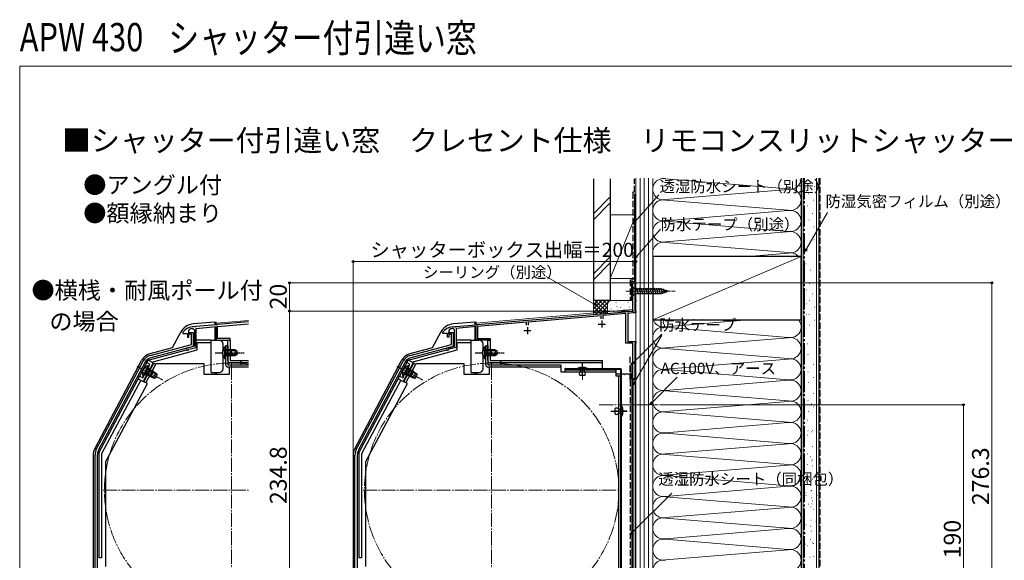
# Model space of a CAD drawing. Extents: x 0 to 1050, y 0 to 1563.
# Drawn here: x 0 to 697, y 1180 to 1563 of the extents above; entities that cross this region are included whole.
import ezdxf

# ---------------------------------------------------------------- set-up
doc = ezdxf.new("R2010")
doc.units = 0
doc.linetypes.add('YCENTER_1', pattern=[13, 10, -1, 1, -1])
doc.linetypes.add('YHIDDEN_1', pattern=[4, 3, -1])
for name, color, linetype, lineweight in [('USER1', 3, 'CONTINUOUS', 13), ('YKK_11', 7, 'CONTINUOUS', 30), ('YKK_12', 2, 'CONTINUOUS', 13), ('YKK_13', 4, 'CONTINUOUS', 30), ('YKK_D', 6, 'CONTINUOUS', 13), ('YKK_ZWAK', 7, 'CONTINUOUS', 30), ('YSS_K', 3, 'CONTINUOUS', 13), ('YSS_KE', 3, 'CONTINUOUS', 30)]:
    doc.layers.add(name, color=color, linetype=linetype, lineweight=lineweight)
doc.styles.get("Standard").update_dxf_attribs({"font": 'txt', "bigfont": 'BIGFONT'})
doc.styles.add('text-b', font='txt', dxfattribs={"bigfont": 'extfont2.shx'})

msp = doc.modelspace()

# ---------------------------------------------------------------- linework, layer by layer
at = {"layer": 'YKK_11', "linetype": 'ByBlock', "lineweight": -2, "ltscale": 0.5}
for p, q in [((434, 1356.8), (434, 1376.8)), ((434, 1376.8), (436, 1376.8)), ((436, 1376.1), (435.3, 1376.1)), ((435.3, 1376.1), (435.3, 1364.5)), ((436, 1376.8), (436, 1376.1)), ((435.3, 1364.5), (436, 1364.5)), ((436, 1363.8), (435.3, 1363.8)), ((435.3, 1363.8), (435.3, 1356.8)), ((436, 1364.5), (436, 1363.8)), ((359.76, 1350.3), (411.55, 1354.83)), ((411.4, 1353.51), (359.9, 1349.01)), ((411.4, 1351.3), (411.4, 1353.51)), ((411.55, 1354.83), (411.74, 1354.73)), ((411.74, 1354.73), (412.29, 1354.78)), ((412.29, 1354.78), (412.46, 1354.91)), ((412.46, 1354.91), (434, 1356.8)), ((429, 1355.05), (412.6, 1353.62)), ((412.6, 1353.62), (412.6, 1351.3)), ((429, 1334), (429, 1355.05)), ((433.97, 1355.49), (430.3, 1355.17)), ((430.3, 1355.17), (430.3, 1335.3)), ((436, 1355.5), (434.15, 1355.5)), ((435.3, 1356.8), (436, 1356.8)), ((436, 1356.8), (436, 1355.5)), ((305.99, 1345.6), (306.01, 1345.6)), ((306.01, 1345.6), (307.75, 1345.75)), ((307.75, 1345.75), (307.94, 1345.65)), ((307.94, 1345.65), (308.49, 1345.69)), ((308.49, 1345.69), (308.66, 1345.83)), ((308.66, 1345.83), (323.05, 1347.09)), ((323, 1345.78), (308.8, 1344.54)), ((323, 1336.3), (323, 1345.78)), ((323.05, 1347.09), (323.24, 1346.98)), ((323.24, 1346.98), (323.79, 1347.03)), ((323.79, 1347.03), (323.96, 1347.17)), ((323.96, 1347.17), (358.85, 1350.22)), ((358.7, 1348.9), (324, 1345.87)), ((324, 1345.87), (324, 1337.3)), ((358.7, 1346.7), (358.7, 1348.9)), ((358.85, 1350.22), (359.04, 1350.12)), ((359.04, 1350.12), (359.59, 1350.16)), ((359.59, 1350.16), (359.76, 1350.3)), ((359.9, 1349.01), (359.9, 1346.7)), ((119.7, 1340.4), (119.7, 1341.6)), ((119.7, 1341.6), (122.7, 1341.6)), ((121.5, 1340.4), (119.7, 1340.4)), ((121.5, 1333.14), (121.5, 1340.4)), ((122.7, 1341.6), (122.7, 1331.8)), ((299.4, 1341.53), (299.51, 1341.83)), ((299.4, 1341), (299.4, 1341.53)), ((302.7, 1341), (299.4, 1341)), ((302.7, 1338.4), (302.7, 1341)), ((303.7, 1338.4), (302.7, 1338.4)), ((304.35, 1343.9), (303.7, 1342.96)), ((303.7, 1342.96), (303.7, 1338.4)), ((303.7, 1340.4), (303.7, 1341.6)), ((303.7, 1341.6), (306.7, 1341.6)), ((305.5, 1340.4), (303.7, 1340.4)), ((305.5, 1333.14), (305.5, 1340.4)), ((307.7, 1343.41), (306.61, 1344.41)), ((306.7, 1341.6), (306.7, 1331.8)), ((307.7, 1331.9), (307.7, 1343.41)), ((308.8, 1344.54), (308.8, 1331.05)), ((92.41, 1325.34), (121.5, 1333.14)), ((122.7, 1331.8), (92.83, 1323.8)), ((276.41, 1325.34), (305.5, 1333.14)), ((306.7, 1331.8), (276.83, 1323.8)), ((302.6, 1330.53), (307.7, 1331.9)), ((308.8, 1331.05), (303.77, 1329.7)), ((333, 1336.3), (323, 1336.3)), ((324, 1337.3), (333, 1337.3)), ((333, 1337.3), (333, 1336.3)), ((434, 1334), (429, 1334)), ((430.3, 1335.3), (436, 1335.3)), ((434, 1308.8), (434, 1334)), ((436, 1334), (435.3, 1334)), ((435.3, 1334), (435.3, 1309.5)), ((436, 1335.3), (436, 1334)), ((303.77, 1329.7), (303.56, 1329.51)), ((54.47, 1259.4), (87.42, 1321.37)), ((88.83, 1320.62), (55.88, 1258.65)), ((238.47, 1259.4), (271.42, 1321.37)), ((272.83, 1320.62), (239.88, 1258.65)), ((436, 1308.8), (434, 1308.8)), ((435.3, 1309.5), (436, 1309.5)), ((436, 1309.5), (436, 1308.8)), ((53.3, 1133.2), (53.3, 1254.7)), ((54.9, 1254.7), (54.9, 1133.2)), ((237.3, 1133.2), (237.3, 1254.7)), ((238.9, 1254.7), (238.9, 1133.2))]:
    msp.add_line(p, q, dxfattribs=at)
at = {"layer": 'YKK_11'}
for p, q in [((122.01, 1345.6), (121.99, 1345.6)), ((123.75, 1345.75), (122.01, 1345.6)), ((123.94, 1345.65), (123.75, 1345.75)), ((124.49, 1345.69), (123.94, 1345.65)), ((124.66, 1345.83), (124.49, 1345.69)), ((139.05, 1347.09), (124.66, 1345.83)), ((124.8, 1344.54), (139, 1345.78)), ((139, 1345.78), (139, 1336.3)), ((139.24, 1346.98), (139.05, 1347.09)), ((139.79, 1347.03), (139.24, 1346.98)), ((139.96, 1347.17), (139.79, 1347.03)), ((162, 1349.1), (139.96, 1347.17)), ((140, 1345.87), (162, 1347.79)), ((140, 1337.3), (140, 1345.87)), ((115.51, 1341.83), (115.4, 1341.53)), ((115.4, 1341.53), (115.4, 1341)), ((115.4, 1341), (118.7, 1341)), ((118.7, 1341), (118.7, 1338.4)), ((118.7, 1338.4), (119.7, 1338.4)), ((119.7, 1342.96), (120.35, 1343.9)), ((119.7, 1338.4), (119.7, 1342.96)), ((122.61, 1344.41), (123.7, 1343.41)), ((123.7, 1343.41), (123.7, 1331.9)), ((124.8, 1331.05), (124.8, 1344.54)), ((123.7, 1331.9), (118.6, 1330.53)), ((119.77, 1329.7), (124.8, 1331.05)), ((139, 1336.3), (149, 1336.3)), ((149, 1337.3), (140, 1337.3)), ((149, 1336.3), (149, 1337.3)), ((119.56, 1329.51), (119.77, 1329.7))]:
    msp.add_line(p, q, dxfattribs=at)
at = {"layer": 'YKK_11', "ltscale": 0.5}
for p, q in [((359.3, 1345.5), (359.3, 1340.5)), ((409.5, 1347.6), (414.5, 1347.6)), ((412, 1350.1), (412, 1345.1)), ((356.8, 1343), (361.8, 1343))]:
    msp.add_line(p, q, dxfattribs=at)
at = {"layer": 'YKK_11', "linetype": 'ByBlock', "lineweight": -2, "ltscale": 0.5}
for centre, radius, start, end in [((434.15, 1353.5), 2, 90.00015, 95.00012), ((307.4, 1335.7), 10, 98.13407, 142.13637), ((307.4, 1335.7), 8.75, 95.18217, 110.3887), ((94.48, 1317.61), 8, 105.00342, 152), ((278.48, 1317.61), 8, 105.00342, 152), ((302.8, 1329.75), 0.8, 104.99995, 341.94424), ((94.48, 1317.61), 6.4, 105.00342, 152), ((278.48, 1317.61), 6.4, 105.00342, 152), ((63.3, 1254.7), 10, 152.00001, 180), ((63.3, 1254.7), 8.4, 152.00001, 180), ((247.3, 1254.7), 10, 152.00001, 180), ((247.3, 1254.7), 8.4, 152.00001, 180)]:
    msp.add_arc(centre, radius, start, end, dxfattribs=at)
at = {"layer": 'YKK_11'}
for centre, radius, start, end in [((123.4, 1335.7), 10, 98.13408, 142.13635), ((123.4, 1335.7), 8.75, 95.18217, 110.38869), ((118.8, 1329.75), 0.8, 105, 341.94427)]:
    msp.add_arc(centre, radius, start, end, dxfattribs=at)
at = {"layer": 'YKK_12'}
for p, q in [((434, 1376.8), (434, 1357.91)), ((436, 1376.8), (434, 1376.8)), ((436, 1376.8), (436, 1100.49)), ((323, 1348.2), (434, 1357.91)), ((139, 1348.2), (162, 1350.21)), ((140.2, 1336.3), (139, 1336.3)), ((324.2, 1336.3), (323, 1336.3))]:
    msp.add_line(p, q, dxfattribs=at)
at = {"layer": 'YKK_12', "linetype": 'YCENTER_1'}
for p, q in [((150, 1139), (150, 1321)), ((334, 1139), (334, 1321)), ((410.2, 1290.49), (451.81, 1290.49)), ((59, 1230), (162, 1230)), ((243, 1230), (425, 1230))]:
    msp.add_line(p, q, dxfattribs=at)
msp.add_circle((334, 1230), 90, dxfattribs=at)
msp.add_arc((150, 1230), 90, 82.33774, 277.66226, dxfattribs=at)
at = {"layer": 'YKK_13'}
for p, q in [((434, 1373.9), (434, 1367.7)), ((434, 1373.9), (435.55, 1372.35)), ((437.98, 1368.7), (436.85, 1372.9)), ((439.53, 1368.7), (438.41, 1372.9)), ((441.08, 1368.7), (439.96, 1372.9)), ((442.64, 1368.7), (441.51, 1372.9)), ((444.19, 1368.7), (443.06, 1372.9)), ((445.74, 1368.7), (444.62, 1372.9)), ((447.3, 1368.7), (446.17, 1372.9)), ((448.85, 1368.7), (447.72, 1372.9)), ((450.4, 1368.7), (449.28, 1372.9)), ((451.95, 1368.7), (450.83, 1372.9)), ((453.51, 1368.7), (452.38, 1372.9)), ((454.99, 1368.95), (453.94, 1372.9)), ((434, 1367.7), (435.55, 1369.25)), ((454.09, 1372.35), (435.55, 1372.35)), ((435.55, 1372.35), (435.55, 1369.25)), ((435.55, 1369.25), (454.09, 1369.25)), ((459, 1370.8), (454.09, 1372.35)), ((459, 1370.8), (454.09, 1369.25)), ((456.42, 1369.41), (455.61, 1372.44)), ((457.86, 1369.86), (457.31, 1371.91)), ((138, 1349), (122.9, 1347.68)), ((138, 1349), (138, 1347)), ((138, 1349), (139, 1349)), ((138, 1345.69), (138, 1336.3)), ((139, 1347.08), (139, 1349)), ((139, 1336.3), (139, 1345.27)), ((322, 1349), (306.9, 1347.68)), ((322, 1349), (322, 1347)), ((322, 1349), (323, 1349)), ((322, 1345.69), (322, 1336.3)), ((323, 1347.08), (323, 1349)), ((323, 1336.3), (323, 1345.27)), ((113.75, 1341.62), (107.98, 1330.76)), ((297.75, 1341.62), (291.98, 1330.76)), ((124.9, 1336.5), (135.4, 1336.5)), ((125.7, 1329.3), (125.7, 1334.5)), ((125.7, 1334.5), (135.4, 1334.5)), ((135.4, 1334.5), (135.4, 1336.5)), ((135.4, 1336.3), (141, 1336.3)), ((135.4, 1313.2), (135.4, 1334.5)), ((144, 1329.99), (144, 1333.3)), ((145.29, 1331.55), (145.29, 1325.3)), ((145.8, 1331.55), (145.29, 1331.55)), ((145.8, 1318.7), (145.8, 1332.3)), ((145.8, 1332.3), (147.4, 1332.3)), ((145.8, 1331.55), (145.8, 1325.3)), ((147.4, 1321.8), (147.4, 1336.3)), ((147.4, 1336.3), (149, 1336.3)), ((147.4, 1332.3), (147.4, 1318.7)), ((149, 1336.3), (149, 1321.8)), ((308.9, 1336.5), (319.4, 1336.5)), ((309.7, 1329.3), (309.7, 1334.5)), ((309.7, 1334.5), (319.4, 1334.5)), ((319.4, 1334.5), (319.4, 1336.5)), ((319.4, 1336.3), (325, 1336.3)), ((319.4, 1313.2), (319.4, 1334.5)), ((328, 1329.99), (328, 1333.3)), ((329.29, 1331.55), (329.29, 1325.3)), ((329.8, 1331.55), (329.29, 1331.55)), ((329.8, 1318.7), (329.8, 1332.3)), ((329.8, 1332.3), (331.4, 1332.3)), ((329.8, 1331.55), (329.8, 1325.3)), ((331.4, 1321.8), (331.4, 1336.3)), ((331.4, 1336.3), (333, 1336.3)), ((331.4, 1332.3), (331.4, 1318.7)), ((333, 1336.3), (333, 1321.8)), ((90.97, 1322.06), (118.12, 1329.34)), ((107.98, 1330.76), (92.11, 1326.51)), ((93.56, 1320.68), (125.7, 1329.3)), ((144, 1316.2), (144, 1324.6)), ((145.29, 1323.05), (145.29, 1329.3)), ((152.4, 1329.3), (145.8, 1329.3)), ((145.8, 1323.05), (145.8, 1329.3)), ((153.71, 1328.64), (145.8, 1328.64)), ((153.71, 1325.95), (145.8, 1325.95)), ((145.8, 1325.3), (152.4, 1325.3)), ((150, 1325.3), (150, 1329.3)), ((152.4, 1329.3), (152.4, 1325.3)), ((152.4, 1329.3), (153.8, 1328.6)), ((152.4, 1325.3), (153.8, 1326)), ((153.8, 1326), (153.8, 1328.6)), ((274.97, 1322.06), (302.12, 1329.34)), ((291.98, 1330.76), (276.11, 1326.51)), ((277.56, 1320.68), (309.7, 1329.3)), ((328, 1316.2), (328, 1324.6)), ((329.29, 1323.05), (329.29, 1329.3)), ((336.4, 1329.3), (329.8, 1329.3)), ((329.8, 1323.05), (329.8, 1329.3)), ((337.71, 1328.64), (329.8, 1328.64)), ((337.71, 1325.95), (329.8, 1325.95)), ((329.8, 1325.3), (336.4, 1325.3)), ((334, 1325.3), (334, 1329.3)), ((336.4, 1329.3), (336.4, 1325.3)), ((336.4, 1329.3), (337.8, 1328.6)), ((336.4, 1325.3), (337.8, 1326)), ((337.8, 1326), (337.8, 1328.6)), ((53.32, 1259.86), (86.31, 1321.89)), ((56, 1256.37), (90.94, 1322.08)), ((94.47, 1320.2), (87.43, 1306.95)), ((87.89, 1306.76), (94.93, 1320.01)), ((91.17, 1318.27), (88.24, 1312.76)), ((91.62, 1318.04), (88.68, 1312.52)), ((89.3, 1306.01), (96.58, 1319.7)), ((94.47, 1320.2), (90.94, 1322.08)), ((91.62, 1318.04), (91.17, 1318.27)), ((94.93, 1320.01), (96.34, 1319.26)), ((96.58, 1319.7), (130.4, 1319.7)), ((130.4, 1319.7), (130.4, 1312.2)), ((145.8, 1323.05), (145.29, 1323.05)), ((147.4, 1318.7), (162, 1318.7)), ((162, 1317.1), (147.4, 1317.1)), ((148.4, 1312.2), (148.4, 1317.1)), ((149, 1321.8), (162, 1321.8)), ((162, 1320.2), (149, 1320.2)), ((156.4, 1320.2), (156.4, 1318.7)), ((237.32, 1259.86), (270.31, 1321.89)), ((240, 1256.37), (274.94, 1322.08)), ((278.47, 1320.2), (271.43, 1306.95)), ((271.89, 1306.76), (278.93, 1320.01)), ((275.17, 1318.27), (272.24, 1312.76)), ((275.62, 1318.04), (272.68, 1312.52)), ((273.3, 1306.01), (280.58, 1319.7)), ((278.47, 1320.2), (274.94, 1322.08)), ((275.62, 1318.04), (275.17, 1318.27)), ((278.93, 1320.01), (280.34, 1319.26)), ((280.58, 1319.7), (314.4, 1319.7)), ((314.4, 1319.7), (314.4, 1312.2)), ((329.8, 1323.05), (329.29, 1323.05)), ((331.4, 1318.7), (383, 1318.7)), ((383, 1317.1), (331.4, 1317.1)), ((332.4, 1312.2), (332.4, 1317.1)), ((333, 1321.8), (412.4, 1321.8)), ((412.4, 1320.2), (333, 1320.2)), ((340.4, 1320.2), (340.4, 1318.7)), ((383, 1318.7), (383, 1313.7)), ((412.4, 1315.79), (412.4, 1321.8)), ((87.18, 1310.77), (90.11, 1316.29)), ((87.63, 1310.53), (87.18, 1310.77)), ((87.63, 1310.53), (90.56, 1316.05)), ((88.68, 1312.52), (94.51, 1309.42)), ((95.97, 1309.38), (88.99, 1313.09)), ((97.24, 1311.76), (90.26, 1315.47)), ((96.39, 1312.95), (90.56, 1316.05)), ((92.77, 1310.4), (94.65, 1313.93)), ((96.39, 1312.95), (94.51, 1309.42)), ((96.08, 1309.38), (97.3, 1311.68)), ((96.39, 1312.95), (97.3, 1311.68)), ((130.4, 1312.2), (148.4, 1312.2)), ((135.4, 1313.2), (141, 1313.2)), ((138, 1313.2), (138, 1312.2)), ((139, 1312.2), (139, 1313.2)), ((271.18, 1310.77), (274.11, 1316.29)), ((271.63, 1310.53), (271.18, 1310.77)), ((271.63, 1310.53), (274.56, 1316.05)), ((272.68, 1312.52), (278.51, 1309.42)), ((279.97, 1309.38), (272.99, 1313.09)), ((281.24, 1311.76), (274.26, 1315.47)), ((280.39, 1312.95), (274.56, 1316.05)), ((276.77, 1310.4), (278.65, 1313.93)), ((280.39, 1312.95), (278.51, 1309.42)), ((280.08, 1309.38), (281.3, 1311.68)), ((280.39, 1312.95), (281.3, 1311.68)), ((314.4, 1312.2), (332.4, 1312.2)), ((319.4, 1313.2), (325, 1313.2)), ((322, 1313.2), (322, 1312.2)), ((323, 1312.2), (323, 1313.2)), ((383, 1313.7), (421.9, 1313.7)), ((386, 1313.7), (386, 1315.3)), ((386, 1315.3), (421.9, 1315.3)), ((386.3, 1316.19), (390.4, 1316.19)), ((425.5, 1315.79), (386.3, 1315.79)), ((425.5, 1315.39), (386.3, 1315.39)), ((390.4, 1316.19), (390.4, 1315.79)), ((401.8, 1316.09), (394.6, 1316.09)), ((394.6, 1316.09), (394.6, 1315.79)), ((394.6, 1315.79), (401.8, 1315.79)), ((399.8, 1315.79), (396.6, 1315.79)), ((396.6, 1315.79), (396.6, 1315.2)), ((396.6, 1315.2), (396.6, 1313.6)), ((399.8, 1311.09), (396.6, 1311.09)), ((399.8, 1313.6), (399.8, 1315.79)), ((401.8, 1315.79), (401.8, 1316.09)), ((421.9, 1315.3), (421.9, 1311)), ((421.9, 1312.3), (425.5, 1312.3)), ((421.9, 1311), (425.5, 1311)), ((423.9, 1311), (423.9, 1147.1)), ((425.5, 1144.09), (425.5, 1315.39)), ((425.5, 1311), (425.5, 1147.1)), ((425.9, 1144.09), (425.9, 1315.39)), ((425.9, 1312.3), (427.44, 1312.3)), ((428.36, 1312.3), (433.1, 1312.3)), ((433.1, 1312.3), (433.1, 1308.3)), ((85.66, 1307.89), (58, 1255.87)), ((61, 1250.23), (90.36, 1305.45)), ((83.89, 1308.83), (87.43, 1306.95)), ((90.36, 1305.45), (87.89, 1306.76)), ((94.51, 1309.42), (96.08, 1309.38)), ((269.66, 1307.89), (242, 1255.87)), ((245, 1250.23), (274.36, 1305.45)), ((267.89, 1308.83), (271.43, 1306.95)), ((274.36, 1305.45), (271.89, 1306.76)), ((278.51, 1309.42), (280.08, 1309.38)), ((433.1, 1308.3), (435.6, 1308.3)), ((434, 1308.3), (434, 1155.5)), ((435.6, 1308.3), (435.6, 1155.5)), ((425.9, 1289.5), (426.2, 1289.5)), ((425.9, 1282.3), (425.9, 1289.5)), ((426.2, 1289.5), (426.2, 1282.3)), ((421.1, 1287.5), (421.1, 1284.3)), ((423.6, 1287.5), (425.9, 1287.5)), ((425.9, 1284.3), (423.6, 1284.3)), ((425.9, 1287.5), (425.9, 1284.3)), ((426.2, 1282.3), (425.9, 1282.3)), ((52, 1254.55), (52, 1133.3)), ((56, 1256.37), (56, 1182.2)), ((58, 1255.87), (58, 1182.2)), ((236, 1254.55), (236, 1133.3)), ((240, 1256.37), (240, 1182.2)), ((242, 1255.87), (242, 1182.2)), ((61, 1175.99), (61, 1250.23)), ((245, 1175.99), (245, 1250.23)), ((58, 1182.2), (56, 1182.2)), ((242, 1182.2), (240, 1182.2))]:
    msp.add_line(p, q, dxfattribs=at)
at = {"layer": 'YKK_13', "linetype": 'YCENTER_1', "lineweight": 13, "ltscale": 0.5}
for p, q in [((429, 1370.8), (464, 1370.8)), ((398.2, 1308.09), (398.2, 1319.99))]:
    msp.add_line(p, q, dxfattribs=at)
at = {"layer": 'YKK_13', "linetype": 'YCENTER_1', "ltscale": 0.5}
for p, q in [((138.3, 1327.3), (158.8, 1327.3)), ((322.3, 1327.3), (342.8, 1327.3)), ((83, 1317.8), (101.1, 1308.18)), ((267, 1317.8), (285.1, 1308.18)), ((398.2, 1311.25), (398.2, 1319.94)), ((418.43, 1285.9), (430.1, 1285.9)), ((429.38, 1285.9), (422.02, 1285.9))]:
    msp.add_line(p, q, dxfattribs=at)
at = {"layer": 'YKK_13', "linetype": 'YHIDDEN_1', "ltscale": 0.5}
for p, q in [((143.7, 1329.37), (145.61, 1328.44)), ((143.7, 1325.22), (145.61, 1326.15)), ((145.61, 1328.44), (146.22, 1327.3)), ((145.61, 1326.15), (146.22, 1327.3)), ((327.7, 1329.37), (329.61, 1328.44)), ((327.7, 1325.22), (329.61, 1326.15)), ((329.61, 1328.44), (330.22, 1327.3)), ((329.61, 1326.15), (330.22, 1327.3)), ((87.04, 1309.42), (92.2, 1319.14)), ((88.75, 1317.1), (89.99, 1315.38)), ((90, 1320.31), (92.2, 1319.14)), ((271.04, 1309.42), (276.2, 1319.14)), ((272.75, 1317.1), (273.99, 1315.38)), ((274, 1320.31), (276.2, 1319.14)), ((84.83, 1310.6), (87.04, 1309.42)), ((86.8, 1313.43), (88.92, 1313.36)), ((88.45, 1312.07), (89.77, 1311.37)), ((88.92, 1313.36), (89.99, 1314.09)), ((89.99, 1315.38), (89.99, 1314.09)), ((90.8, 1316.49), (92.12, 1315.78)), ((268.83, 1310.6), (271.04, 1309.42)), ((270.8, 1313.43), (272.92, 1313.36)), ((272.45, 1312.07), (273.77, 1311.37)), ((272.92, 1313.36), (273.99, 1314.09)), ((273.99, 1315.38), (273.99, 1314.09)), ((274.8, 1316.49), (276.12, 1315.78))]:
    msp.add_line(p, q, dxfattribs=at)
at = {"layer": 'YKK_13', "linetype": 'YHIDDEN_1'}
for p, q in [((156.4, 1320.2), (156.4, 1321.8)), ((340.4, 1320.2), (340.4, 1321.8))]:
    msp.add_line(p, q, dxfattribs=at)
at = {"layer": 'YKK_13'}
for centre, radius, start, end in [((123.91, 1336.22), 11.5, 95, 152), ((307.91, 1336.22), 11.5, 95, 152), ((141, 1333.3), 3, 0, 90), ((148.83, 1327.3), 5.53, 129.79413, 230.20587), ((325, 1333.3), 3, 0, 90), ((332.83, 1327.3), 5.53, 129.79413, 230.20587), ((94.52, 1317.53), 9.3, 105.00343, 152), ((150, 1330.3), 1, 180, 270), ((150, 1324.3), 1, 90, 180), ((278.52, 1317.53), 9.3, 105.00343, 152), ((334, 1330.3), 1, 180, 270), ((334, 1324.3), 1, 90, 180), ((92.3, 1312.86), 5.53, 101.79413, 202.20587), ((147.4, 1318.7), 1.6, 180, 270), ((149, 1321.8), 1.6, 180, 270), ((276.3, 1312.86), 5.53, 101.79413, 202.20587), ((331.4, 1318.7), 1.6, 180, 270), ((333, 1321.8), 1.6, 180, 270), ((92.3, 1309.52), 1, 62, 152), ((95.11, 1314.82), 1, 152, 242), ((141, 1316.2), 3, 270, 0), ((276.3, 1309.52), 1, 62, 152), ((279.11, 1314.82), 1, 152, 242), ((325, 1316.2), 3, 270, 0), ((386.3, 1315.79), 0.4, 90, 270), ((398.2, 1309.34), 7.65, 61.92751, 118.07248), ((397.43, 1312.35), 1.5, 123.44139, 236.5586), ((398.97, 1312.35), 1.5, 303.44139, 56.5586), ((425.5, 1315.39), 0.4, 0, 90), ((427.9, 1312.5), 0.5, 203.57605, 336.42182), ((419.45, 1285.9), 7.65, 331.92751, 28.07249), ((422.35, 1286.67), 1.5, 33.55731, 146.44269), ((422.35, 1285.13), 1.5, 213.55731, 326.44269), ((63.3, 1254.55), 11.3, 152, 180), ((247.3, 1254.55), 11.3, 152, 180)]:
    msp.add_arc(centre, radius, start, end, dxfattribs=at)
at = {"layer": 'YKK_D'}
for p, q in [((435.69, 1420.18), (452.43, 1439.11)), ((556.78, 1400.79), (571.65, 1426.56)), ((436.68, 1395.58), (453.43, 1414.79)), ((406.58, 1361.75), (372.69, 1381.31)), ((434.61, 1320.55), (454.45, 1340.39)), ((434.81, 1305.96), (454.35, 1339.82)), ((447.79, 1292.3), (465.4, 1309.91)), ((433.8, 1200.34), (461.44, 1227.98))]:
    msp.add_line(p, q, dxfattribs=at)
at = {"layer": 'YKK_D', "linetype": 'ByBlock', "lineweight": -2}
for p, q in [((434, 1418.27), (435.18, 1420.63)), ((434, 1418.27), (435.69, 1420.18)), ((436.2, 1419.72), (434, 1418.27)), ((555.5, 1398.59), (556.19, 1401.14)), ((555.5, 1398.59), (556.78, 1400.79)), ((435, 1393.66), (436.16, 1396.03)), ((435, 1393.66), (436.68, 1395.58)), ((437.19, 1395.13), (435, 1393.66)), ((557.37, 1400.45), (555.5, 1398.59)), ((408.79, 1360.48), (406.24, 1361.16)), ((408.79, 1360.48), (406.58, 1361.75)), ((406.92, 1362.34), (408.79, 1360.48)), ((432.8, 1318.74), (434.12, 1321.03)), ((432.8, 1318.74), (434.61, 1320.55)), ((435.09, 1320.06), (432.8, 1318.74)), ((433.53, 1303.76), (434.21, 1306.31)), ((433.53, 1303.76), (434.81, 1305.96)), ((435.4, 1305.62), (433.53, 1303.76)), ((445.99, 1290.49), (447.31, 1292.78)), ((445.99, 1290.49), (447.79, 1292.3)), ((448.28, 1291.81), (445.99, 1290.49)), ((432, 1198.54), (433.32, 1200.83)), ((432, 1198.54), (433.8, 1200.34)), ((434.29, 1199.86), (432, 1198.54))]:
    msp.add_line(p, q, dxfattribs=at)
at = {"layer": 'YKK_D', "ltscale": 1.5}
for p, q in [((236, 1255.55), (236, 1392.8)), ((436, 1391.8), (236, 1391.8)), ((436, 1379.8), (436, 1392.8)), ((433.3, 1376.8), (190, 1376.8)), ((191, 1376.8), (191, 1356.8)), ((436.7, 1376.8), (689, 1376.8)), ((688, 1100.5), (688, 1376.8)), ((434.6, 1356.8), (190, 1356.8)), ((434.6, 1356.8), (190, 1356.8)), ((191, 1356.8), (191, 1122)), ((452.81, 1290.49), (669, 1290.49)), ((668, 1100.5), (668, 1290.49))]:
    msp.add_line(p, q, dxfattribs=at)
at = {"layer": 'YKK_D', "linetype": 'ByBlock', "lineweight": -2}
for centre, radius in [((236, 1391.8), 0.637), ((436, 1391.8), 0.637), ((191, 1376.8), 0.638), ((688, 1376.8), 0.638), ((191, 1356.8), 0.637), ((191, 1356.8), 0.638), ((668, 1290.49), 0.638)]:
    msp.add_circle(centre, radius, dxfattribs=at)
at = {"layer": 'YKK_ZWAK', "lineweight": 20}
for p, q in [((0, 1530), (0, 0)), ((1050, 1530), (0, 1530))]:
    msp.add_line(p, q, dxfattribs=at)
at = {"layer": 'YSS_K'}
for p, q in [((436, 1450.77), (436, 1105.5)), ((439, 1450.77), (439, 1105.5)), ((442, 1450.77), (442, 1105.5)), ((445, 1450.77), (445, 1105.5)), ((448, 1105.5), (448, 1450.48)), ((448, 1150.5), (448, 1450.48)), ((457.04, 1450.34), (543.97, 1443.15)), ((553, 1450.74), (553, 1420.5)), ((554.5, 1090.5), (554.5, 1450.74)), ((564, 1090.5), (564, 1450.77)), ((543.97, 1442.84), (457.04, 1435.65)), ((559.01, 1448.55), (559.21, 1448.55)), ((562.32, 1445.03), (562.52, 1445.03)), ((406, 1425.56), (418, 1437.56)), ((558.18, 1439.64), (558.38, 1439.64)), ((406, 1421.32), (418, 1433.32)), ((448, 1420.5), (448, 1431.78)), ((457.04, 1435.34), (543.97, 1428.15)), ((553, 1431.78), (553, 1150.5)), ((557.35, 1431.35), (557.55, 1431.35)), ((561.5, 1435.29), (561.7, 1435.29)), ((418, 1424.8), (435, 1424.8)), ((418, 1424.8), (418, 1379.8)), ((435, 1422.3), (418, 1379.8)), ((436, 1379.8), (436, 1424.8)), ((543.97, 1427.84), (457.04, 1420.65)), ((457.04, 1420.65), (543.97, 1427.84)), ((457.04, 1420.65), (543.97, 1427.84)), ((560.87, 1425.76), (561.07, 1425.76)), ((457.04, 1420.34), (543.97, 1413.15)), ((558.59, 1421.2), (558.79, 1421.2)), ((562.12, 1416.43), (562.32, 1416.43)), ((545.81, 1412.99), (457.04, 1405.65)), ((558.39, 1411.25), (558.59, 1411.25)), ((457.04, 1405.34), (543.97, 1398.15)), ((558.59, 1403.79), (558.79, 1403.79)), ((562.12, 1407.11), (562.32, 1407.11)), ((418, 1395.13), (406, 1383.13)), ((448, 1350.5), (553, 1395.5)), ((515.65, 1395.5), (543.97, 1397.84)), ((406, 1378.89), (418, 1390.89)), ((418, 1379.8), (435, 1379.8)), ((561.04, 1368.87), (561.24, 1368.87)), ((406, 1364.35), (406, 1354.35)), ((419, 1364.35), (406, 1364.35)), ((406, 1355.49), (414.86, 1364.35)), ((406, 1358.32), (412.03, 1364.35)), ((406, 1361.15), (409.2, 1364.35)), ((406, 1363.98), (406.38, 1364.35)), ((406, 1362.83), (413.81, 1355.03)), ((406, 1360.01), (411.21, 1354.8)), ((407.32, 1364.35), (416, 1355.66)), ((407.85, 1354.51), (417.69, 1364.35)), ((410.15, 1364.35), (416, 1358.49)), ((410.95, 1354.78), (416, 1359.83)), ((412.97, 1364.35), (416, 1361.32)), ((415.8, 1364.35), (416.78, 1363.37)), ((416, 1361.35), (416, 1355.22)), ((417.83, 1361.54), (417.83, 1361.74)), ((418.63, 1364.35), (418.65, 1364.33)), ((434, 1364.35), (419, 1364.35)), ((422.17, 1362.54), (422.17, 1362.74)), ((422.5, 1359.87), (422.5, 1360.07)), ((425.3, 1359.27), (425.3, 1359.47)), ((426.84, 1361.54), (426.84, 1361.74)), ((430.69, 1362.54), (430.69, 1362.74)), ((431.52, 1359.54), (431.52, 1359.74)), ((436, 1361.35), (436, 1357.81)), ((558.76, 1364.31), (558.96, 1364.31)), ((562.28, 1359.55), (562.48, 1359.55)), ((406, 1357.18), (408.6, 1354.58)), ((414.05, 1355.05), (416.02, 1357.02)), ((418.5, 1358.21), (418.5, 1358.41)), ((420.33, 1356.35), (420.33, 1356.55)), ((422.84, 1357.54), (422.84, 1357.74)), ((426.26, 1356.56), (426.26, 1356.76)), ((427.85, 1357.87), (427.85, 1358.07)), ((430.35, 1356.87), (430.35, 1357.07)), ((558.55, 1354.37), (558.75, 1354.37)), ((515.65, 1350.5), (457.04, 1345.65)), ((457.04, 1345.34), (543.97, 1338.15)), ((558.76, 1346.91), (558.96, 1346.91)), ((562.28, 1350.22), (562.48, 1350.22)), ((561.23, 1338.75), (561.43, 1338.75)), ((457.04, 1330.65), (543.97, 1337.84)), ((557.5, 1333.57), (557.7, 1333.57)), ((543.97, 1323.15), (457.04, 1330.34)), ((557.71, 1326.11), (557.91, 1326.11)), ((561.23, 1329.42), (561.43, 1329.42)), ((457.04, 1315.65), (543.97, 1322.84)), ((561.47, 1318.98), (561.67, 1318.98)), ((543.97, 1308.15), (457.04, 1315.34)), ((557.74, 1313.8), (557.94, 1313.8)), ((457.04, 1300.65), (543.97, 1307.84)), ((557.95, 1306.34), (558.15, 1306.34)), ((561.47, 1309.66), (561.67, 1309.66)), ((457.04, 1300.34), (543.97, 1293.15)), ((561.54, 1298.35), (561.74, 1298.35)), ((543.97, 1292.84), (457.04, 1285.65)), ((557.81, 1293.17), (558.01, 1293.17)), ((560.15, 1291.19), (560.35, 1291.19)), ((457.04, 1285.34), (543.97, 1278.15)), ((558.02, 1285.71), (558.22, 1285.71)), ((561.22, 1284.7), (561.42, 1284.7)), ((561.54, 1289.02), (561.74, 1289.02)), ((457.04, 1270.65), (543.97, 1277.84)), ((557.49, 1279.52), (557.69, 1279.52)), ((561.22, 1275.38), (561.42, 1275.38)), ((543.97, 1263.15), (457.04, 1270.34)), ((557.53, 1268.87), (557.73, 1268.87)), ((557.7, 1272.06), (557.9, 1272.06)), ((560.39, 1271.42), (560.59, 1271.42)), ((561.05, 1272.18), (561.25, 1272.18)), ((457.04, 1255.65), (543.97, 1262.84)), ((543.97, 1248.15), (457.04, 1255.34)), ((557.39, 1255.69), (557.59, 1255.69)), ((561.12, 1260.87), (561.32, 1260.87)), ((457.04, 1240.65), (543.97, 1247.84)), ((557.6, 1248.23), (557.8, 1248.23)), ((559.73, 1253.71), (559.93, 1253.71)), ((560.46, 1250.78), (560.66, 1250.78)), ((561.12, 1251.54), (561.32, 1251.54)), ((557.07, 1242.04), (557.27, 1242.04)), ((560.8, 1247.22), (561, 1247.22)), ((457.04, 1240.34), (543.97, 1233.15)), ((557.28, 1234.58), (557.48, 1234.58)), ((559.97, 1233.95), (560.17, 1233.95)), ((560.14, 1237.14), (560.34, 1237.14)), ((560.8, 1237.9), (561, 1237.9)), ((543.97, 1232.84), (457.04, 1225.65)), ((556.36, 1228.18), (556.56, 1228.18)), ((559.92, 1229.54), (560.12, 1229.54)), ((560.36, 1229.78), (560.56, 1229.78)), ((457.04, 1225.34), (543.97, 1218.15)), ((556.39, 1226.22), (556.59, 1226.22)), ((557.96, 1220.18), (558.16, 1220.18)), ((560.2, 1224.67), (560.4, 1224.67)), ((560.6, 1220.48), (560.8, 1220.48)), ((561.16, 1222.58), (561.36, 1222.58)), ((564.2, 1226.27), (564.4, 1226.27)), ((457.04, 1210.65), (543.97, 1217.84)), ((556.25, 1213.04), (556.45, 1213.04)), ((559.98, 1218.22), (560.18, 1218.22)), ((561.8, 1216.67), (562, 1216.67)), ((543.97, 1203.15), (457.04, 1210.34)), ((556.46, 1205.58), (556.66, 1205.58)), ((559.98, 1208.9), (560.18, 1208.9)), ((563.4, 1207.87), (563.6, 1207.87)), ((457.04, 1195.65), (543.97, 1202.84)), ((555.93, 1199.4), (556.13, 1199.4)), ((559.66, 1204.58), (559.86, 1204.58)), ((560.34, 1200.93), (560.54, 1200.93)), ((543.97, 1188.15), (457.04, 1195.34)), ((556.14, 1191.94), (556.34, 1191.94)), ((559.66, 1195.25), (559.86, 1195.25)), ((561.08, 1192.73), (561.28, 1192.73)), ((561.59, 1192.33), (561.79, 1192.33)), ((457.04, 1180.65), (543.97, 1187.84)), ((557.59, 1190.73), (557.79, 1190.73)), ((558.84, 1191.3), (559.04, 1191.3)), ((562.39, 1185.13), (562.59, 1185.13)), ((559.19, 1182.73), (559.39, 1182.73)), ((561.83, 1183.03), (562.03, 1183.03))]:
    msp.add_line(p, q, dxfattribs=at)
at = {"layer": 'YSS_K', "linetype": 'YHIDDEN_1', "lineweight": 13, "ltscale": 1.5}
msp.add_line((566.5, 1450.77), (566.5, 1090.5), dxfattribs=at)
at = {"layer": 'YSS_K', "ltscale": 1.5}
for p, q in [((557.17, 1399.08), (557.37, 1399.08)), ((560.49, 1395.56), (560.69, 1395.56)), ((556.34, 1390.17), (556.54, 1390.17)), ((555.52, 1381.88), (555.72, 1381.88)), ((559.66, 1385.82), (559.86, 1385.82)), ((559.04, 1376.29), (559.24, 1376.29)), ((556.76, 1371.73), (556.96, 1371.73)), ((560.28, 1366.96), (560.48, 1366.96)), ((556.55, 1361.78), (556.75, 1361.78)), ((556.76, 1354.33), (556.96, 1354.33)), ((560.28, 1357.64), (560.48, 1357.64))]:
    msp.add_line(p, q, dxfattribs=at)
at = {"layer": 'YSS_K'}
for centre, radius, start, end in [((455.5, 1443), 7.5, 78.21649, 281.78353), ((455.5, 1458), 7.5, 269.29633, 281.78353), ((545.5, 1450.5), 7.5, 258.21646, 1.85552), ((545.5, 1435.5), 7.5, 258.21646, 101.78354), ((455.5, 1428), 7.5, 78.21648, 281.78352), ((545.5, 1420.5), 7.5, 258.21646, 101.78354), ((455.5, 1413), 7.5, 78.21648, 281.78352), ((545.5, 1405.5), 7.5, 258.21646, 101.7834), ((545.5, 1405.5), 7.5, 258.21646, 101.78354), ((455.5, 1398), 7.5, 78.21648, 199.45714), ((545.5, 1390.5), 7.5, 41.82811, 101.78354), ((419, 1361.35), 3, 90, 180), ((455.5, 1353), 7.5, 180, 281.78353), ((455.5, 1338), 7.5, 78.21648, 281.78352), ((545.5, 1345.5), 7.5, 258.21646, 41.82811), ((545.5, 1330.5), 7.5, 258.21646, 101.78354), ((455.5, 1323), 7.5, 78.21648, 281.78353), ((545.5, 1315.5), 7.5, 258.21646, 101.78354), ((455.5, 1308), 7.5, 78.21649, 281.78353), ((545.5, 1300.5), 7.5, 258.21646, 101.78354), ((455.5, 1293), 7.5, 78.21649, 281.78353), ((545.5, 1285.5), 7.5, 258.21646, 101.78354), ((455.5, 1278), 7.5, 78.21648, 281.78352), ((545.5, 1270.5), 7.5, 258.21646, 101.78354), ((455.5, 1263), 7.5, 78.21648, 281.78353), ((545.5, 1255.5), 7.5, 258.21646, 101.78354), ((455.5, 1248), 7.5, 78.21649, 281.78353), ((545.5, 1240.5), 7.5, 258.21646, 101.78354), ((455.5, 1233), 7.5, 78.21649, 281.78353), ((545.5, 1225.5), 7.5, 258.21646, 101.78354), ((455.5, 1218), 7.5, 78.21648, 281.78352), ((545.5, 1210.5), 7.5, 258.21646, 101.78354), ((455.5, 1203), 7.5, 78.21648, 281.78353), ((545.5, 1195.5), 7.5, 258.21646, 101.78354), ((455.5, 1188), 7.5, 78.21649, 281.78353), ((545.5, 1180.5), 7.5, 258.21646, 101.78354), ((455.5, 1173), 7.5, 78.21649, 281.78353)]:
    msp.add_arc(centre, radius, start, end, dxfattribs=at)
at = {"layer": 'YSS_KE'}
for p, q in [((406, 1450.37), (406, 1364.35)), ((418, 1450.4), (418, 1364.35)), ((553, 1450.74), (553, 1090.5)), ((565.5, 1450.77), (565.5, 1090.5)), ((553, 1395.5), (448, 1395.5)), ((448, 1395.5), (448, 1350.5)), ((553, 1350.5), (553, 1395.5)), ((433, 1377.8), (435, 1377.8)), ((418, 1364.35), (406, 1364.35)), ((448, 1350.5), (553, 1350.5)), ((432.8, 1308.79), (432.8, 1318.79)), ((433.53, 1155.5), (433.53, 1308.3))]:
    msp.add_line(p, q, dxfattribs=at)
at = {"layer": 'YSS_KE', "linetype": 'YHIDDEN_1', "ltscale": 1.5}
for p, q in [((435, 1440.8), (435, 1450.45)), ((434, 1440.8), (434, 1378.8)), ((435, 1440.8), (434, 1440.8)), ((432, 1378.8), (434.03, 1378.8)), ((432, 1378.8), (432, 1364.8)), ((432, 1307.81), (432, 1325.81)), ((432, 1307.8), (432, 1155.99))]:
    msp.add_line(p, q, dxfattribs=at)
at = {"layer": 'YSS_KE', "linetype": 'YCENTER_1', "ltscale": 1.5}
msp.add_line((555.5, 1104.5), (555.5, 1450.77), dxfattribs=at)
at = {"layer": 'YSS_KE', "ltscale": 1.5}
for p, q in [((435, 1439.8), (435, 1377.8)), ((433, 1377.8), (433, 1364.8))]:
    msp.add_line(p, q, dxfattribs=at)

# ---------------------------------------------------------------- texts
at = {"layer": 'USER1', "width": 0.8}
for s, p in [('APW 430', (0, 1540.61)), ('シャッター付引違い窓', (105.23, 1540))]:
    msp.add_text(s, height=20, dxfattribs=at).set_placement(p)
at = {"layer": 'USER1'}
for s, height, p in [('■シャッター付引違い窓\u3000クレセント仕様\u3000リモコンスリットシャッターGR', 15, (30, 1470)), ('●アングル付', 12, (45, 1440)), ('●額縁納まり', 12, (45, 1420)), ('●横桟・耐風ポール付', 12, (8.36, 1365.41)), ('   の場合', 12, (10, 1343.43))]:
    msp.add_text(s, height=height, dxfattribs=at).set_placement(p)
at = {"layer": 'YKK_D', "style": 'text-b'}
for s, height, p in [('透湿防水シート（別途）', 8, (452.79, 1440.96)), ('防湿気密フィルム（別途）', 8, (570.26, 1430.39)), ('防水テープ（別途）', 8, (453.56, 1414.1)), ('シャッターボックス出幅＝200', 10, (248.22, 1395.1)), ('シーリング（別途）', 8, (285.44, 1380.23)), ('防水テープ', 8, (452.59, 1343.02)), ('AC100V、アース', 8, (453.55, 1312.18)), ('透湿防水シート（同梱包）', 8, (451.95, 1233.89))]:
    msp.add_text(s, height=height, dxfattribs=at).set_placement(p)
for s, p in [('20', (189, 1357.93)), ('234.8', (189, 1220.14)), ('276.3', (686, 1219.42)), ('190', (666, 1181.79))]:
    msp.add_text(s, height=12, rotation=90, dxfattribs=at).set_placement(p)

doc.saveas('drawing.dxf')
